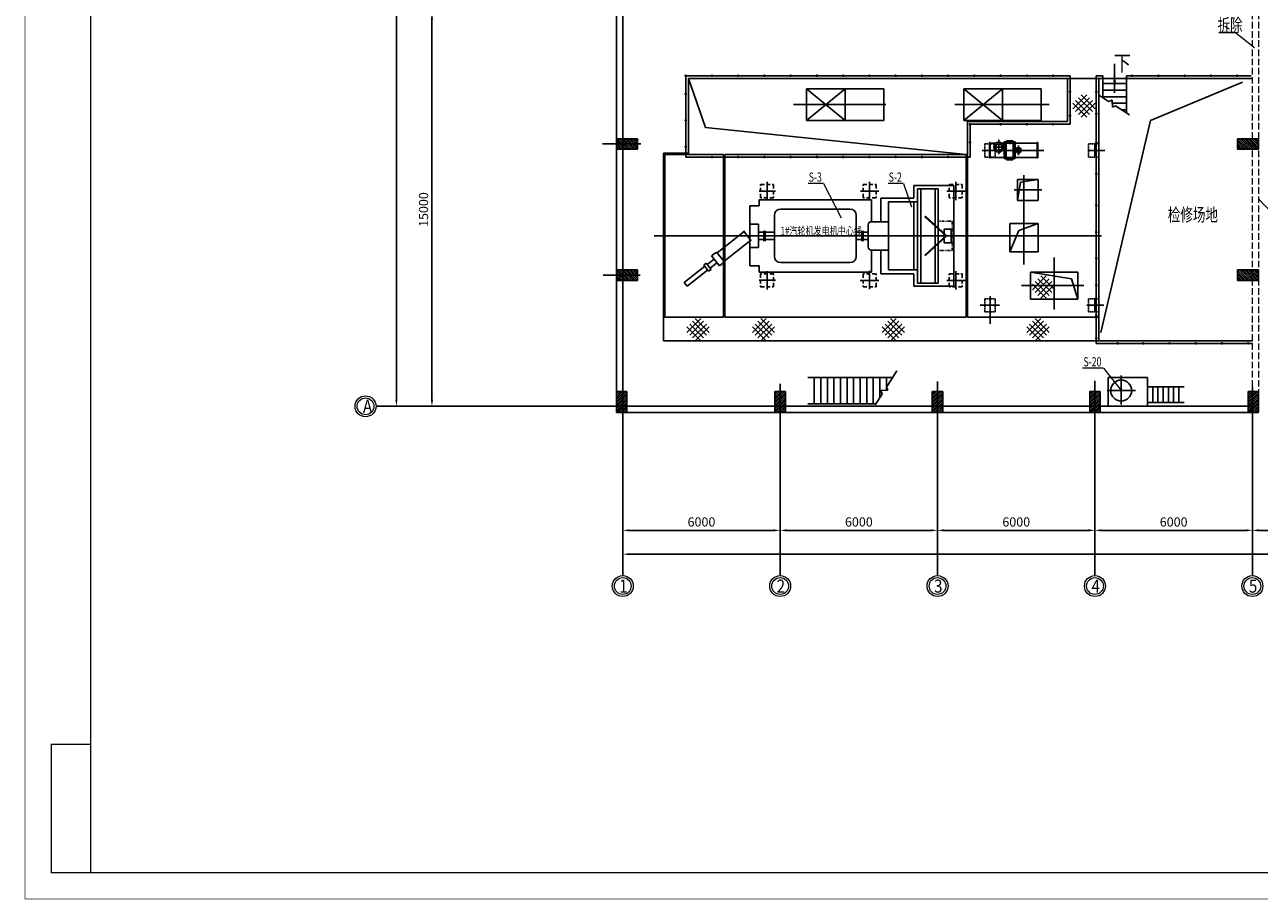
# Model space of a CAD drawing. Units: millimetres. Extents: x -221269 to 869006, y -383241 to 199394.
# Drawn here: x 483390 to 530454, y 66629 to 99966 of the extents above; entities that cross this region are included whole.
import ezdxf

# ---------------------------------------------------------------- set-up
doc = ezdxf.new("R2010")
doc.units = ezdxf.units.MM
for name, pattern in [('CENTER', [2, 1.25, -0.25, 0.25, -0.25]), ('DASH', [0.35, 0.25, -0.1]), ('DIVIDE', [1.25, 0.5, -0.25, 0, -0.25, 0, -0.25]), ('HIDDEN', [0.75, 0.5, -0.25]), ('PHANTOM', [63.5, 31.75, -6.35, 6.35, -6.35, 6.35, -6.35])]:
    doc.linetypes.add(name, pattern=pattern)
doc.layers.get('DEFPOINTS').update_dxf_attribs({"color": 1, "linetype": 'CENTER'})
doc.layers.add('CINF_图签', color=7, linetype='Continuous', lineweight=25)
doc.layers.add('电气条件层', color=253, linetype='Continuous')
doc.styles.add('2', font='romanc.shx', dxfattribs={"width": 0.75, "bigfont": 'hzfs2.shx'})
doc.styles.add('HZ', font='romanc', dxfattribs={"width": 0.75, "height": 4, "bigfont": 'hzfs'})
doc.styles.add('HZFS', font='tssdeng.shx', dxfattribs={"width": 0.7, "bigfont": 'hzfs2.shx'})
doc.styles.add('YY', font='romans.shx', dxfattribs={"width": 0.7, "bigfont": 'hzfs2.shx'})
doc.dimstyles.new('hsl100', dxfattribs={"dimscale": 100, "dimtxt": 3.5, "dimasz": 2.5, "dimexe": 2, "dimexo": 1, "dimgap": 1, "dimtad": 1, "dimdec": 0, "dimdsep": 46, "dimtxsty": 'YY', "dimcen": 2.5, "dimclrd": 7, "dimclre": 7, "dimclrt": 7, "dimadec": 0, "dimazin": 0, "dimtfac": 1, "dimtdec": 0, "dimtmove": 0, "dimatfit": 3, "dimfxl": 1, "dimarcsym": 0})

# ---------------------------------------------------------------- blocks, each defined once
blk = doc.blocks.new('*D90')
at = {"layer": 'DEFPOINTS', "color": 0, "linetype": 'Continuous', "ltscale": 0.01, "transparency": 16777216}
for p in [(506189, 80692), (512189, 80692), (512189, 80692)]:
    blk.add_point(p, dxfattribs=at)
at = {"layer": '电气条件层', "color": 7, "linetype": 'Continuous', "lineweight": -2, "ltscale": 0.01, "transparency": 16777216}
for p, q in [((506189, 80792), (506189, 80892)), ((506439, 80692), (511939, 80692)), ((512189, 80792), (512189, 80892))]:
    blk.add_line(p, q, dxfattribs=at)
at = {"layer": '电气条件层', "color": 7, "linetype": 'Continuous', "ltscale": 0.01, "transparency": 16777216}
for points in [[(506439, 80734), (506439, 80650), (506189, 80692)], [(511939, 80734), (511939, 80650), (512189, 80692)]]:
    blk.add_solid(points, dxfattribs=at)
at = {"layer": '电气条件层', "color": 7, "linetype": 'Continuous', "lineweight": 15, "ltscale": 0.01, "transparency": 16777216, "insert": (509189, 80967), "char_height": 350, "attachment_point": 5, "style": 'YY'}
blk.add_mtext('6000', dxfattribs=at)
blk = doc.blocks.new('*D91')
at = {"layer": 'DEFPOINTS', "color": 0, "linetype": 'Continuous', "ltscale": 0.01, "transparency": 16777216}
for p in [(512189, 80792), (518189, 80792), (518189, 80692)]:
    blk.add_point(p, dxfattribs=at)
at = {"layer": '电气条件层', "color": 7, "linetype": 'Continuous', "lineweight": -2, "ltscale": 0.01, "transparency": 16777216}
for p, q in [((512189, 80692), (512189, 80492)), ((512439, 80692), (517939, 80692)), ((518189, 80692), (518189, 80492))]:
    blk.add_line(p, q, dxfattribs=at)
at = {"layer": '电气条件层', "color": 7, "linetype": 'Continuous', "ltscale": 0.01, "transparency": 16777216}
for points in [[(512439, 80734), (512439, 80650), (512189, 80692)], [(517939, 80734), (517939, 80650), (518189, 80692)]]:
    blk.add_solid(points, dxfattribs=at)
at = {"layer": '电气条件层', "color": 7, "linetype": 'Continuous', "lineweight": 15, "ltscale": 0.01, "transparency": 16777216, "insert": (515189, 80967), "char_height": 350, "attachment_point": 5, "style": 'YY'}
blk.add_mtext('6000', dxfattribs=at)
blk = doc.blocks.new('*D92')
at = {"layer": 'DEFPOINTS', "color": 0, "linetype": 'Continuous', "ltscale": 0.01, "transparency": 16777216}
for p in [(518189, 80934), (524189, 80934), (524189, 80692)]:
    blk.add_point(p, dxfattribs=at)
at = {"layer": '电气条件层', "color": 7, "linetype": 'Continuous', "lineweight": -2, "ltscale": 0.01, "transparency": 16777216}
for p, q in [((518189, 80834), (518189, 80492)), ((518439, 80692), (523939, 80692)), ((524189, 80834), (524189, 80492))]:
    blk.add_line(p, q, dxfattribs=at)
at = {"layer": '电气条件层', "color": 7, "linetype": 'Continuous', "ltscale": 0.01, "transparency": 16777216}
for points in [[(518439, 80734), (518439, 80650), (518189, 80692)], [(523939, 80734), (523939, 80650), (524189, 80692)]]:
    blk.add_solid(points, dxfattribs=at)
at = {"layer": '电气条件层', "color": 7, "linetype": 'Continuous', "lineweight": 15, "ltscale": 0.01, "transparency": 16777216, "insert": (521189, 80967), "char_height": 350, "attachment_point": 5, "style": 'YY'}
blk.add_mtext('6000', dxfattribs=at)
blk = doc.blocks.new('*D93')
at = {"layer": 'DEFPOINTS', "color": 0, "linetype": 'Continuous', "ltscale": 0.01, "transparency": 16777216}
for p in [(524189, 80934), (530189, 80692), (530189, 80692)]:
    blk.add_point(p, dxfattribs=at)
at = {"layer": '电气条件层', "color": 7, "linetype": 'Continuous', "lineweight": -2, "ltscale": 0.01, "transparency": 16777216}
for p, q in [((524189, 80834), (524189, 80492)), ((524439, 80692), (529939, 80692)), ((530189, 80792), (530189, 80892))]:
    blk.add_line(p, q, dxfattribs=at)
at = {"layer": '电气条件层', "color": 7, "linetype": 'Continuous', "ltscale": 0.01, "transparency": 16777216}
for points in [[(524439, 80734), (524439, 80650), (524189, 80692)], [(529939, 80734), (529939, 80650), (530189, 80692)]]:
    blk.add_solid(points, dxfattribs=at)
at = {"layer": '电气条件层', "color": 7, "linetype": 'Continuous', "lineweight": 15, "ltscale": 0.01, "transparency": 16777216, "insert": (527189, 80967), "char_height": 350, "attachment_point": 5, "style": 'YY'}
blk.add_mtext('6000', dxfattribs=at)
blk = doc.blocks.new('*D94')
at = {"layer": 'DEFPOINTS', "color": 0, "linetype": 'Continuous', "ltscale": 0.01, "transparency": 16777216}
for p in [(530189, 80692), (532689, 80692), (532689, 80692)]:
    blk.add_point(p, dxfattribs=at)
at = {"layer": '电气条件层', "color": 7, "linetype": 'Continuous', "lineweight": -2, "ltscale": 0.01, "transparency": 16777216}
for p, q in [((530189, 80792), (530189, 80892)), ((530439, 80692), (532439, 80692)), ((532689, 80792), (532689, 80892))]:
    blk.add_line(p, q, dxfattribs=at)
at = {"layer": '电气条件层', "color": 7, "linetype": 'Continuous', "ltscale": 0.01, "transparency": 16777216}
for points in [[(530439, 80734), (530439, 80650), (530189, 80692)], [(532439, 80734), (532439, 80650), (532689, 80692)]]:
    blk.add_solid(points, dxfattribs=at)
at = {"layer": '电气条件层', "color": 7, "linetype": 'Continuous', "lineweight": 15, "ltscale": 0.01, "transparency": 16777216, "insert": (531439, 80967), "char_height": 350, "attachment_point": 5, "style": 'YY'}
blk.add_mtext('2500', dxfattribs=at)
blk = doc.blocks.new('*D102')
at = {"layer": 'DEFPOINTS', "color": 0, "linetype": 'Continuous', "ltscale": 0.01, "transparency": 16777216}
for p in [(498915, 100420), (499225, 100420), (499225, 85420)]:
    blk.add_point(p, dxfattribs=at)
at = {"layer": '电气条件层', "color": 7, "linetype": 'Continuous', "lineweight": -2, "ltscale": 0.01, "transparency": 16777216}
for p, q in [((499125, 100420), (498715, 100420)), ((498915, 85670), (498915, 100170)), ((499125, 85420), (498715, 85420))]:
    blk.add_line(p, q, dxfattribs=at)
at = {"layer": '电气条件层', "color": 7, "linetype": 'Continuous', "ltscale": 0.01, "transparency": 16777216}
for points in [[(498873, 100170), (498957, 100170), (498915, 100420)], [(498873, 85670), (498957, 85670), (498915, 85420)]]:
    blk.add_solid(points, dxfattribs=at)
at = {"layer": '电气条件层', "color": 7, "linetype": 'Continuous', "lineweight": 15, "ltscale": 0.01, "transparency": 16777216, "insert": (498640, 92920), "char_height": 350, "attachment_point": 5, "rotation": 90, "style": 'YY'}
blk.add_mtext('15000', dxfattribs=at)
blk = doc.blocks.new('*D108')
at = {"layer": 'DEFPOINTS', "color": 0, "linetype": 'Continuous', "ltscale": 0.01, "transparency": 16777216}
for p in [(506189, 79697), (580189, 79783), (580189, 79697)]:
    blk.add_point(p, dxfattribs=at)
at = {"layer": '电气条件层', "color": 7, "linetype": 'Continuous', "lineweight": -2, "ltscale": 0.01, "transparency": 16777216}
for p, q in [((506189, 79797), (506189, 79983)), ((506439, 79783), (579939, 79783)), ((580189, 79797), (580189, 79983))]:
    blk.add_line(p, q, dxfattribs=at)
at = {"layer": '电气条件层', "color": 7, "linetype": 'Continuous', "ltscale": 0.01, "transparency": 16777216}
for points in [[(506439, 79824), (506439, 79741), (506189, 79783)], [(579939, 79824), (579939, 79741), (580189, 79783)]]:
    blk.add_solid(points, dxfattribs=at)
at = {"layer": '电气条件层', "color": 7, "linetype": 'Continuous', "lineweight": 15, "ltscale": 0.01, "transparency": 16777216, "insert": (543189, 80058), "char_height": 350, "attachment_point": 5, "style": 'YY'}
blk.add_mtext('74000', dxfattribs=at)
blk = doc.blocks.new('*D109')
at = {"layer": 'DEFPOINTS', "color": 0, "linetype": 'Continuous', "ltscale": 0.01, "transparency": 16777216}
for p in [(497561, 130920), (497787, 130920), (497787, 85420)]:
    blk.add_point(p, dxfattribs=at)
at = {"layer": '电气条件层', "color": 7, "linetype": 'Continuous', "lineweight": -2, "ltscale": 0.01, "transparency": 16777216}
for p, q in [((497687, 130920), (497361, 130920)), ((497561, 85670), (497561, 130670)), ((497687, 85420), (497361, 85420))]:
    blk.add_line(p, q, dxfattribs=at)
at = {"layer": '电气条件层', "color": 7, "linetype": 'Continuous', "ltscale": 0.01, "transparency": 16777216}
for points in [[(497519, 130670), (497602, 130670), (497561, 130920)], [(497519, 85670), (497602, 85670), (497561, 85420)]]:
    blk.add_solid(points, dxfattribs=at)
at = {"layer": '电气条件层', "color": 7, "linetype": 'Continuous', "lineweight": 15, "ltscale": 0.01, "transparency": 16777216, "insert": (497286, 104310), "char_height": 350, "attachment_point": 5, "rotation": 90, "style": 'YY'}
blk.add_mtext('45500', dxfattribs=at)

msp = doc.modelspace()

# ---------------------------------------------------------------- hatches: boundary and pattern name
at = {"layer": '电气条件层'}
h = msp.add_hatch(dxfattribs=at)
h.set_pattern_fill('_USER', color=256, scale=50, angle=135, style=0, pattern_type=0)
h.set_pattern_definition([(135, (606772.647, -232423.21), (-35.355339, -35.355339), [])])
h.paths.add_polyline_path([(505948.98, 95620.273), (505948.98, 95220.273), (506348.98, 95220.273), (506748.98, 95220.273), (506748.98, 95620.273)])
h = msp.add_hatch(dxfattribs=at)
h.set_pattern_fill('_USER', color=256, scale=50, angle=135, style=0, pattern_type=0)
h.set_pattern_definition([(135, (630452.647, -232423.21), (-35.355339, -35.355339), [])])
h.paths.add_polyline_path([(529628.98, 95620.273), (529628.98, 95220.273), (530028.98, 95220.273), (530428.98, 95220.273), (530428.98, 95620.273)])
h = msp.add_hatch(dxfattribs=at)
h.set_pattern_fill('_USER', color=256, scale=50, angle=135, style=0, pattern_type=0)
h.set_pattern_definition([(135, (606772.647, -237423.21), (-35.355339, -35.355339), [])])
h.paths.add_polyline_path([(505948.98, 90620.273), (505948.98, 90220.273), (506348.98, 90220.273), (506748.98, 90220.273), (506748.98, 90620.273)])
h = msp.add_hatch(dxfattribs=at)
h.set_pattern_fill('_USER', color=256, scale=50, angle=135, style=0, pattern_type=0)
h.set_pattern_definition([(135, (630452.647, -237423.21), (-35.355339, -35.355339), [])])
h.paths.add_polyline_path([(529628.98, 90620.273), (529628.98, 90220.273), (530028.98, 90220.273), (530428.98, 90220.273), (530428.98, 90620.273)])
h = msp.add_hatch(dxfattribs=at)
h.set_pattern_fill('_USER', color=256, scale=50, angle=45, style=0, pattern_type=0)
h.set_pattern_definition([(45, (178305.5, -14843.394), (-35.355339, 35.355339), [])])
h.paths.add_polyline_path([(506348.98, 85980.273), (505948.98, 85980.273), (505948.98, 85580.273), (505948.98, 85180.273), (506348.98, 85180.273)])
h = msp.add_hatch(dxfattribs=at)
h.set_pattern_fill('_USER', color=256, scale=50, angle=45, style=0, pattern_type=0)
h.set_pattern_definition([(45, (184345.5, -14843.394), (-35.355339, 35.355339), [])])
h.paths.add_polyline_path([(512388.98, 85980.273), (511988.98, 85980.273), (511988.98, 85580.273), (511988.98, 85180.273), (512388.98, 85180.273)])
h = msp.add_hatch(dxfattribs=at)
h.set_pattern_fill('_USER', color=256, scale=50, angle=45, style=0, pattern_type=0)
h.set_pattern_definition([(45, (190345.5, -14843.394), (-35.355339, 35.355339), [])])
h.paths.add_polyline_path([(518388.98, 85980.273), (517988.98, 85980.273), (517988.98, 85580.273), (517988.98, 85180.273), (518388.98, 85180.273)])
h = msp.add_hatch(dxfattribs=at)
h.set_pattern_fill('_USER', color=256, scale=50, angle=45, style=0, pattern_type=0)
h.set_pattern_definition([(45, (196345.5, -14843.394), (-35.355339, 35.355339), [])])
h.paths.add_polyline_path([(524388.98, 85980.273), (523988.98, 85980.273), (523988.98, 85580.273), (523988.98, 85180.273), (524388.98, 85180.273)])
h = msp.add_hatch(dxfattribs=at)
h.set_pattern_fill('_USER', color=256, scale=50, angle=45, style=0, pattern_type=0)
h.set_pattern_definition([(45, (202385.5, -14843.394), (-35.355339, 35.355339), [])])
h.paths.add_polyline_path([(530428.98, 85980.273), (530028.98, 85980.273), (530028.98, 85580.273), (530028.98, 85180.273), (530428.98, 85180.273)])

# ---------------------------------------------------------------- linework, layer by layer
at = {"layer": 'CINF_图签', "color": 7, "linetype": 'Continuous', "lineweight": 15}
for points, const_width in [([(483402.879, 66641.462), (602302.879, 66641.462), (602302.879, 150741.462), (483402.879, 150741.462), (483402.879, 66641.462)], 25), ([(485902.879, 67641.462), (484402.879, 67641.462), (484402.879, 72541.462), (485902.879, 72541.462)], 50)]:
    msp.add_lwpolyline(points, dxfattribs=dict(at, const_width=const_width))
at = {"layer": 'CINF_图签', "color": 1, "linetype": 'Continuous', "const_width": 50}
msp.add_lwpolyline([(485902.879, 67641.462), (601302.879, 67641.462), (601302.879, 149741.462), (485902.879, 149741.462), (485902.879, 67641.462)], dxfattribs=at)
at = {"layer": '电气条件层'}
for p, q in [((505948.98, 109723.568), (505948.98, 98910.692)), ((506188.98, 98910.692), (506188.98, 109723.568)), ((505948.98, 99911.545), (505948.98, 89153.326)), ((506188.98, 89699.747), (506188.98, 99911.545)), ((524938.742, 98472.399), (524938.742, 97363.606)), ((508588.98, 94920.273), (508588.98, 98020.273)), ((508588.98, 98020.273), (523238.98, 98020.273)), ((530162.383, 97920.273), (508688.98, 97920.273)), ((508688.98, 97920.273), (509345.888, 96041.587)), ((523138.98, 96270.273), (523138.98, 97920.273)), ((523238.98, 96170.273), (523238.98, 98020.273)), ((524238.98, 94470.273), (524238.98, 98020.273)), ((524488.98, 97179.223), (524488.98, 97920.273)), ((525388.98, 98020.273), (530148.98, 98020.273)), ((516134.98, 97520.273), (513188.98, 97520.273)), ((513188.98, 97520.273), (513188.98, 96320.273)), ((513188.98, 96320.273), (514661.98, 97520.273)), ((514661.98, 96320.273), (513188.98, 97520.273)), ((514661.98, 97520.273), (514661.98, 96320.273)), ((516134.98, 97520.273), (516134.98, 96320.273)), ((520661.98, 96320.273), (519188.98, 97520.273)), ((519188.98, 96320.273), (520661.98, 97520.273)), ((519188.98, 97520.273), (519188.98, 96320.273)), ((522134.98, 97520.273), (519188.98, 97520.273)), ((520661.98, 97520.273), (520661.98, 96320.273)), ((522134.98, 97520.273), (522134.98, 96320.273)), ((524488.98, 97720.273), (525388.98, 97720.273)), ((524488.98, 97470.273), (525388.98, 97470.273)), ((526302.044, 96314.451), (529813.049, 97774.957)), ((523876.907, 97287.894), (523346.577, 96757.564)), ((523346.577, 96969.696), (523876.907, 96439.366)), ((523982.974, 97181.828), (523452.643, 96651.498)), ((523452.643, 97075.762), (523982.974, 96545.432)), ((523558.709, 97181.828), (524089.04, 96651.498)), ((524089.04, 97075.762), (523558.709, 96545.432)), ((523664.775, 97287.894), (524195.106, 96757.564)), ((524195.106, 96969.696), (523664.775, 96439.366)), ((524359.169, 97262.435), (524707.52, 97039.133)), ((524488.98, 97220.273), (525388.98, 97220.273)), ((524707.52, 97039.133), (524840.048, 97090.033)), ((524840.048, 97090.033), (524854.349, 96823.406)), ((524846.471, 96970.273), (525388.98, 96970.273)), ((524854.349, 96823.406), (524972.431, 96869.318)), ((524972.431, 96869.318), (525509.545, 96525.015)), ((525204.942, 96720.273), (525388.98, 96720.273)), ((509345.888, 96041.587), (519278.98, 95020.273)), ((516134.98, 96320.273), (513188.98, 96320.273)), ((522134.98, 96320.273), (519188.98, 96320.273)), ((523138.98, 96270.273), (519328.98, 96270.273)), ((519328.98, 96270.273), (519328.98, 88820.273)), ((523238.98, 96170.273), (519428.98, 96170.273)), ((519428.98, 96170.273), (519428.98, 94920.273)), ((524238.98, 96332.849), (524238.98, 87820.273)), ((524412.25, 88233.582), (526302.044, 96314.451)), ((505948.98, 95620.273), (505948.98, 95220.273)), ((506748.98, 95620.273), (505948.98, 95620.273)), ((506748.98, 95220.273), (506748.98, 95620.273)), ((521061.48, 95544.617), (520816.48, 95544.617)), ((520816.48, 95520.617), (520816.48, 95544.617)), ((521061.48, 95520.617), (521061.48, 95544.617)), ((530428.98, 95620.273), (529628.98, 95620.273)), ((529628.98, 95620.273), (529628.98, 95220.273)), ((530428.98, 95220.273), (530428.98, 95620.273)), ((505948.98, 95220.273), (506748.98, 95220.273)), ((507738.98, 87920.273), (507738.98, 95070.273)), ((520169.98, 95469.617), (520199.98, 95469.617)), ((520169.98, 95469.617), (520169.98, 94889.617)), ((520199.98, 95469.617), (520199.98, 94889.617)), ((520402.522, 95449.617), (520199.98, 95449.617)), ((520728.98, 95449.617), (520637.437, 95449.617)), ((520728.98, 95499.617), (520803.98, 95499.617)), ((520728.98, 94859.617), (520728.98, 95499.617)), ((520766.48, 95499.617), (520766.48, 94859.617)), ((520803.98, 94859.617), (520803.98, 95499.617)), ((520803.98, 95449.617), (521073.98, 95449.617)), ((521061.48, 95520.617), (520816.48, 95520.617)), ((520872.48, 95449.617), (520872.48, 95520.617)), ((521005.48, 95449.617), (521005.48, 95520.617)), ((521073.98, 95499.617), (521148.98, 95499.617)), ((521073.98, 94859.617), (521073.98, 95499.617)), ((521111.48, 95499.617), (521111.48, 94859.617)), ((521148.98, 94859.617), (521148.98, 95499.617)), ((521148.98, 95449.617), (521979.98, 95449.617)), ((521979.98, 95469.617), (522009.98, 95469.617)), ((521979.98, 95469.617), (521979.98, 94889.617)), ((522009.98, 95469.617), (522009.98, 94889.617)), ((529628.98, 95220.273), (530428.98, 95220.273)), ((507788.98, 91920.273), (507788.98, 95020.273)), ((508588.98, 94920.273), (519428.98, 94920.273)), ((510028.98, 88820.273), (510028.98, 95020.273)), ((519278.98, 95020.273), (510078.98, 95020.273)), ((510078.98, 88820.273), (510078.98, 95020.273)), ((519278.98, 95020.273), (519278.98, 88820.273)), ((520169.98, 94889.617), (520199.98, 94889.617)), ((520199.98, 94909.617), (520728.98, 94909.617)), ((520803.98, 94859.617), (520728.98, 94859.617)), ((521073.98, 94909.617), (520803.98, 94909.617)), ((520803.98, 94909.617), (521073.98, 94909.617)), ((521061.48, 94838.617), (520816.48, 94838.617)), ((520816.48, 94838.617), (520816.48, 94814.617)), ((521061.48, 94814.617), (520816.48, 94814.617)), ((520872.48, 94909.617), (520872.48, 94838.617)), ((521005.48, 94909.617), (521005.48, 94838.617)), ((521061.48, 94838.617), (521061.48, 94814.617)), ((521148.98, 94859.617), (521073.98, 94859.617)), ((521979.98, 94909.617), (521148.98, 94909.617)), ((522009.98, 94889.617), (521979.98, 94889.617)), ((524338.98, 88820.273), (524338.98, 95020.273)), ((517284.98, 93835.655), (517284.98, 93355.655)), ((518804.18, 93835.655), (517284.98, 93835.655)), ((517428.98, 90115.655), (517428.98, 93715.655)), ((518217.775, 93715.655), (517428.98, 93715.655)), ((517548.98, 90115.655), (517548.98, 93715.655)), ((518097.775, 90115.655), (518097.775, 93715.655)), ((518217.775, 90115.655), (518217.775, 93715.655)), ((518804.18, 89995.655), (518804.18, 93835.655)), ((521229.98, 94070.332), (521229.98, 93270.332)), ((522029.98, 94070.332), (521229.98, 94070.332)), ((521229.98, 93270.332), (521351.399, 93965.029)), ((521351.399, 93965.029), (522029.98, 94070.332)), ((522029.98, 94070.332), (522029.98, 93270.332)), ((515664.98, 93295.655), (511392.98, 93295.655)), ((511392.98, 93055.655), (511392.98, 93295.655)), ((515664.98, 92455.655), (515664.98, 93295.655)), ((516024.98, 92455.655), (516024.98, 93355.655)), ((517284.98, 93355.655), (516024.98, 93355.655)), ((516324.98, 90619.655), (516324.98, 93211.655)), ((517428.98, 93211.655), (516324.98, 93211.655)), ((517284.98, 90619.655), (517284.98, 93211.655)), ((522029.98, 93270.332), (521229.98, 93270.332)), ((511032.98, 90775.655), (511032.98, 93055.655)), ((511392.98, 93055.655), (511032.98, 93055.655)), ((514848.98, 92935.655), (512208.98, 92935.655)), ((511359.027, 92365.716), (511032.98, 92365.716)), ((511032.98, 91474.83), (511032.98, 92365.716)), ((511359.027, 92365.716), (511359.027, 91474.83)), ((511968.98, 91135.655), (511968.98, 92695.655)), ((515088.98, 91135.655), (515088.98, 92695.655)), ((515544.98, 91495.655), (515544.98, 92335.655)), ((516324.98, 92455.655), (515664.98, 92455.655)), ((518503.301, 91913.204), (517719.974, 92632.539)), ((518539.862, 91913.204), (517736.7, 92650.753)), ((522019.98, 92387.873), (520939.98, 92387.873)), ((520939.98, 91303.273), (520939.98, 92387.873)), ((521281.937, 92123.418), (522019.98, 92387.873)), ((522019.98, 91303.273), (522019.98, 92387.873)), ((507788.98, 88820.273), (507788.98, 91920.273)), ((510810.524, 92077.628), (509784.174, 91275.755)), ((510785.704, 92109.396), (511081.222, 91731.15)), ((511570.755, 92051.835), (511359.027, 92051.835)), ((511570.755, 91779.475), (511359.027, 91779.475)), ((511570.755, 92113.143), (511570.755, 91713.683)), ((511618.451, 92113.143), (511618.451, 91713.683)), ((511968.98, 92051.835), (511618.451, 92051.835)), ((511968.98, 91779.475), (511618.451, 91779.475)), ((515300.707, 92051.835), (515088.98, 92051.835)), ((515300.707, 91779.475), (515088.98, 91779.475)), ((515300.707, 92113.143), (515300.707, 91713.683)), ((515348.403, 92113.143), (515348.403, 91713.683)), ((515544.98, 92051.835), (515348.403, 92051.835)), ((515544.98, 91779.475), (515348.403, 91779.475)), ((518503.301, 91912.809), (517719.974, 91193.474)), ((518539.862, 91912.809), (517736.7, 91175.26)), ((518435.898, 92169.762), (518435.898, 91656.251)), ((518709.596, 92169.762), (518435.898, 92169.762)), ((518709.596, 92169.762), (518709.596, 91656.251)), ((520939.98, 91303.273), (521281.937, 92123.418)), ((511069.102, 91746.663), (510042.752, 90944.791)), ((511359.027, 91474.83), (511032.98, 91474.83)), ((515664.98, 90535.655), (515664.98, 91375.655)), ((516324.98, 91375.655), (515664.98, 91375.655)), ((516024.98, 90475.655), (516024.98, 91375.655)), ((518709.596, 91656.251), (518435.898, 91656.251)), ((505948.98, 90920.273), (505948.98, 85180.273)), ((506188.98, 85820.273), (506188.98, 90920.273)), ((509277.386, 90803.668), (509371.948, 90877.548)), ((509371.948, 90877.548), (509556.646, 90641.144)), ((509408.887, 90830.267), (509668.931, 91033.435)), ((509519.706, 90688.425), (509779.75, 90891.593)), ((509576.582, 91151.637), (509765.704, 91299.396)), ((509872.099, 90773.392), (509576.582, 91151.637)), ((509765.704, 91299.396), (510061.222, 90921.15)), ((510061.222, 90921.15), (509872.099, 90773.392)), ((514848.98, 90895.655), (512208.98, 90895.655)), ((520939.98, 91303.273), (522019.98, 91303.273)), ((506748.98, 90620.273), (505948.98, 90620.273)), ((505948.98, 90620.273), (505948.98, 90220.273)), ((506748.98, 90220.273), (506748.98, 90620.273)), ((508528.98, 90142.808), (509314.326, 90756.388)), ((508639.799, 90000.966), (509425.145, 90614.546)), ((509462.085, 90567.265), (509277.386, 90803.668)), ((509556.646, 90641.144), (509462.085, 90567.265)), ((511392.98, 90775.655), (511032.98, 90775.655)), ((511392.98, 90535.655), (511392.98, 90775.655)), ((515664.98, 90535.655), (511392.98, 90535.655)), ((517284.98, 90475.655), (516024.98, 90475.655)), ((517428.98, 90619.655), (516324.98, 90619.655)), ((517284.98, 89995.655), (517284.98, 90475.655)), ((521729.98, 89507.773), (521729.98, 90532.773)), ((521729.98, 90532.773), (523529.98, 90532.773)), ((521729.98, 90532.773), (523292.56, 90281.904)), ((522335.117, 90391.061), (521804.787, 89860.731)), ((522122.985, 90391.061), (522653.315, 89860.731)), ((523529.98, 89507.773), (523529.98, 90532.773)), ((529628.98, 90620.273), (529628.98, 90220.273)), ((530428.98, 90620.273), (529628.98, 90620.273)), ((530428.98, 90220.273), (530428.98, 90620.273)), ((505948.98, 90220.273), (506748.98, 90220.273)), ((508639.799, 90000.966), (508528.98, 90142.808)), ((518804.18, 89995.655), (517284.98, 89995.655)), ((518217.775, 90115.655), (517428.98, 90115.655)), ((521804.787, 90072.863), (522335.117, 89542.533)), ((522441.183, 90284.995), (521910.853, 89754.665)), ((521910.853, 90178.929), (522441.183, 89648.599)), ((522016.919, 90284.995), (522547.249, 89754.665)), ((522547.249, 90178.929), (522016.919, 89648.599)), ((522653.315, 90072.863), (522122.985, 89542.533)), ((523292.56, 90281.904), (523529.98, 89507.773)), ((529628.98, 90220.273), (530428.98, 90220.273)), ((521729.98, 89507.773), (523529.98, 89507.773)), ((510028.98, 88820.273), (507738.98, 88820.273)), ((509164.324, 88769.588), (508633.994, 88239.258)), ((509270.39, 88663.522), (508740.06, 88133.192)), ((508740.06, 88557.456), (509270.39, 88027.126)), ((508846.126, 88663.522), (509376.456, 88133.192)), ((509376.456, 88557.456), (508846.126, 88027.126)), ((508952.192, 88769.588), (509482.522, 88239.258)), ((519278.98, 88820.273), (510078.98, 88820.273)), ((511660.421, 88769.588), (511130.091, 88239.258)), ((511766.487, 88663.522), (511236.157, 88133.192)), ((511236.157, 88557.456), (511766.487, 88027.126)), ((511342.223, 88663.522), (511872.553, 88133.192)), ((511872.553, 88557.456), (511342.223, 88027.126)), ((511448.289, 88769.588), (511978.619, 88239.258)), ((516609.879, 88769.588), (516079.548, 88239.258)), ((516715.945, 88663.522), (516185.614, 88133.192)), ((516185.614, 88557.456), (516715.945, 88027.126)), ((516291.68, 88663.522), (516822.011, 88133.192)), ((516822.011, 88557.456), (516291.68, 88027.126)), ((516397.746, 88769.588), (516928.077, 88239.258)), ((519328.98, 88820.273), (524338.98, 88820.273)), ((522123.739, 88769.588), (521593.409, 88239.258)), ((522229.805, 88663.522), (521699.475, 88133.192)), ((521699.475, 88557.456), (522229.805, 88027.126)), ((521805.541, 88663.522), (522335.871, 88133.192)), ((522335.871, 88557.456), (521805.541, 88027.126)), ((521911.607, 88769.588), (522441.937, 88239.258)), ((508633.994, 88451.39), (509164.324, 87921.06)), ((509482.522, 88451.39), (508952.192, 87921.06)), ((511130.091, 88451.39), (511660.421, 87921.06)), ((511978.619, 88451.39), (511448.289, 87921.06)), ((516079.548, 88451.39), (516609.879, 87921.06)), ((516928.077, 88451.39), (516397.746, 87921.06)), ((521593.409, 88451.39), (522123.739, 87921.06)), ((522441.937, 88451.39), (521911.607, 87921.06)), ((530188.98, 87920.273), (507738.98, 87920.273)), ((524238.98, 87820.273), (530188.98, 87820.273)), ((516243.985, 86153.58), (516637.577, 86767.583)), ((516479.044, 86520.273), (513238.98, 86520.273)), ((513488.98, 85520.273), (513488.98, 86520.273)), ((513738.98, 85520.273), (513738.98, 86520.273)), ((513988.98, 85520.273), (513988.98, 86520.273)), ((514238.98, 85520.273), (514238.98, 86520.273)), ((514488.98, 85520.273), (514488.98, 86520.273)), ((514738.98, 85520.273), (514738.98, 86520.273)), ((514988.98, 85520.273), (514988.98, 86520.273)), ((515238.98, 85520.273), (515238.98, 86520.273)), ((515488.98, 85520.273), (515488.98, 86520.273)), ((515738.98, 85520.273), (515738.98, 86520.273)), ((515988.98, 85755.772), (515988.98, 86520.273)), ((516238.98, 86032.767), (516238.98, 86520.273)), ((516289.898, 86035.498), (516243.985, 86153.58)), ((524688.98, 86520.273), (526188.98, 86520.273)), ((524688.98, 86520.273), (524688.98, 85460.273)), ((526188.98, 86520.273), (526188.98, 85460.273)), ((526188.98, 86160.273), (527588.98, 86160.273)), ((526388.98, 86160.273), (526388.98, 85560.273)), ((526588.98, 86160.273), (526588.98, 85560.273)), ((526788.98, 86160.273), (526788.98, 85560.273)), ((526988.98, 86160.273), (526988.98, 85560.273)), ((527188.98, 86160.273), (527188.98, 85560.273)), ((527388.98, 86160.273), (527388.98, 85560.273)), ((505948.98, 85980.273), (505948.98, 85180.273)), ((506348.98, 85980.273), (505948.98, 85980.273)), ((506348.98, 85180.273), (506348.98, 85980.273)), ((511988.98, 85980.273), (511988.98, 85180.273)), ((512388.98, 85980.273), (511988.98, 85980.273)), ((512388.98, 85180.273), (512388.98, 85980.273)), ((515806.887, 85471.707), (516074.17, 85888.669)), ((516023.271, 86021.197), (516289.898, 86035.498)), ((516074.17, 85888.669), (516023.271, 86021.197)), ((517988.98, 85980.273), (517988.98, 85180.273)), ((518388.98, 85980.273), (517988.98, 85980.273)), ((518388.98, 85180.273), (518388.98, 85980.273)), ((524388.98, 85980.273), (523988.98, 85980.273)), ((523988.98, 85980.273), (523988.98, 85180.273)), ((524388.98, 85180.273), (524388.98, 85980.273)), ((530028.98, 85980.273), (530028.98, 85180.273)), ((530428.98, 85980.273), (530028.98, 85980.273)), ((530428.98, 85180.273), (530428.98, 85980.273)), ((506348.98, 85420.273), (530188.98, 85420.273)), ((513238.98, 85520.273), (515838.019, 85520.273)), ((525949.683, 85420.273), (526149.567, 85420.273)), ((526188.98, 85560.273), (527588.98, 85560.273)), ((529374.539, 85420.273), (530210.94, 85420.273)), ((505948.98, 85180.273), (506348.98, 85180.273)), ((506348.98, 85180.273), (530188.98, 85180.273)), ((511988.98, 85180.273), (512388.98, 85180.273)), ((517988.98, 85180.273), (518388.98, 85180.273)), ((523988.98, 85180.273), (524388.98, 85180.273)), ((529374.539, 85180.273), (530210.94, 85180.273)), ((530028.98, 85180.273), (530428.98, 85180.273))]:
    msp.add_line(p, q, dxfattribs=at)
at = {"layer": '电气条件层', "linetype": 'DASH', "lineweight": 15, "ltscale": 1000}
for p, q in [((530188.98, 85820.273), (530188.98, 102660.273)), ((530428.98, 100420.273), (530428.98, 85180.273))]:
    msp.add_line(p, q, dxfattribs=at)
at = {"layer": '电气条件层', "linetype": 'Continuous', "lineweight": 15, "ltscale": 0.01}
for p, q in [((528915.367, 99664.524), (529541.769, 99664.524)), ((529541.769, 99664.524), (530275.066, 99090.387)), ((513842.97, 93918.163), (514520.573, 92606.959)), ((516890.11, 93918.163), (517195.776, 93026.687)), ((531185.183, 92524.909), (530428.98, 93327.48)), ((524511.377, 86879.164), (525188.98, 86020.273))]:
    msp.add_line(p, q, dxfattribs=at)
at = {"layer": '电气条件层', "linetype": 'PHANTOM', "ltscale": 100}
for p, q in [((508688.98, 95020.273), (508688.98, 97920.273)), ((524238.98, 98020.273), (524488.98, 98020.273)), ((524338.98, 97920.273), (524338.98, 94920.273)), ((524488.98, 97179.223), (524488.98, 98020.273)), ((525388.98, 96602.3), (525388.98, 98020.273)), ((520938.98, 95568.052), (520938.98, 95415.62)), ((508688.98, 95070.273), (507738.98, 95070.273)), ((510028.98, 95020.273), (507788.98, 95020.273)), ((524338.98, 88820.273), (524338.98, 87920.273))]:
    msp.add_line(p, q, dxfattribs=at)
at = {"layer": '电气条件层', "ltscale": 25}
for p, q in [((516223.24, 96920.273), (512691.079, 96920.273)), ((522447.737, 96920.273), (518842.138, 96920.273)), ((520519.98, 95029.118), (520519.98, 95571.428)), ((506883.968, 95420.273), (505417.247, 95420.273)), ((522236.044, 95170.273), (519893.039, 95170.273)), ((520737.48, 95300.273), (520302.48, 95300.273)), ((521268.98, 94993.713), (521268.98, 95365.455)), ((523919.534, 95170.273), (524425.707, 95170.273)), ((523919.534, 95170.273), (524425.707, 95170.273)), ((524567.793, 95170.273), (523957.226, 95170.273)), ((524188.98, 94949.259), (524188.98, 95441.945)), ((521479.98, 94226.42), (521479.98, 90827.086)), ((511688.98, 93970.273), (511688.98, 93270.273)), ((515598.98, 93970.273), (515598.98, 93270.273)), ((518881.38, 93973.676), (518881.38, 93273.676)), ((522165.169, 93670.273), (521113.606, 93670.273)), ((512013.117, 93617.75), (511391.278, 93617.75)), ((515948.98, 93620.273), (515248.98, 93620.273)), ((519236.781, 93620.273), (518536.781, 93620.273)), ((524438.59, 91920.273), (507386.129, 91920.273)), ((506188.98, 78969.462), (506188.98, 90920.275)), ((522629.98, 91089.831), (522629.98, 89113.266)), ((506855.266, 90420.273), (505447.247, 90420.273)), ((511688.98, 90570.273), (511688.98, 89870.237)), ((515598.98, 90579.541), (515598.98, 89879.541)), ((518881.38, 90573.676), (518881.38, 89873.676)), ((512013.117, 90222.796), (511391.278, 90222.796)), ((515944.98, 90220.273), (515244.98, 90220.273)), ((519236.781, 90220.273), (518536.781, 90220.273)), ((523762.953, 90020.273), (521388.807, 90020.273)), ((520188.98, 89621.226), (520188.98, 88956.244)), ((520188.98, 89621.226), (520188.98, 88561.964)), ((524188.98, 89049.259), (524188.98, 89541.945)), ((520470.833, 89270.273), (519814.324, 89270.273)), ((520545.874, 89270.273), (519860.585, 89270.273)), ((524526.886, 89270.273), (523875.472, 89270.273)), ((524526.886, 89270.273), (523875.472, 89270.273)), ((523919.534, 89270.273), (524425.707, 89270.273)), ((512188.98, 78969.462), (512188.98, 86277.462)), ((518188.98, 78969.462), (518188.98, 86359.462)), ((524188.98, 86386.462), (524188.98, 78969.462)), ((525188.98, 86589.919), (525188.98, 85490.319)), ((530188.98, 78969.462), (530188.98, 86178.462)), ((524659.336, 86020.273), (525736.336, 86020.273)), ((506349.298, 85420.273), (496783.957, 85420.273))]:
    msp.add_line(p, q, dxfattribs=at)
at = {"layer": '电气条件层', "linetype": 'HIDDEN', "ltscale": 6}
for p, q in [((520388.98, 95420.273), (519988.98, 95420.273)), ((519988.98, 95420.273), (519988.98, 94920.273)), ((520388.98, 95420.273), (520388.98, 94920.273)), ((523938.98, 95420.273), (524338.98, 95420.273)), ((523938.98, 95420.273), (523938.98, 94920.273)), ((520388.98, 94920.273), (519988.98, 94920.273)), ((523938.98, 94920.273), (524338.98, 94920.273)), ((519988.98, 89520.273), (519988.98, 89020.273)), ((520388.98, 89520.273), (519988.98, 89520.273)), ((520388.98, 89520.273), (520388.98, 89020.273)), ((523938.98, 89520.273), (523938.98, 89020.273)), ((523938.98, 89520.273), (524338.98, 89520.273)), ((520388.98, 89020.273), (519988.98, 89020.273)), ((523938.98, 89020.273), (524338.98, 89020.273))]:
    msp.add_line(p, q, dxfattribs=at)
at = {"layer": '电气条件层', "linetype": 'HIDDEN', "ltscale": 300}
for p, q in [((511438.98, 93370.273), (511438.98, 93870.273)), ((511438.98, 93870.273), (511938.98, 93870.273)), ((511938.98, 93870.273), (511938.98, 93370.273)), ((515348.98, 93370.273), (515348.98, 93870.273)), ((515348.98, 93870.273), (515848.98, 93870.273)), ((515848.98, 93870.273), (515848.98, 93370.273)), ((518631.38, 93370.273), (518631.38, 93870.273)), ((518631.38, 93870.273), (519131.38, 93870.273)), ((519131.38, 93870.273), (519131.38, 93370.273)), ((515848.98, 93370.273), (515348.98, 93370.273)), ((519131.38, 93370.273), (518631.38, 93370.273)), ((511938.98, 90470.273), (511438.98, 90470.273)), ((511438.98, 90470.273), (511438.98, 89970.273)), ((511938.98, 89970.273), (511938.98, 90470.273)), ((515848.98, 90470.273), (515348.98, 90470.273)), ((515348.98, 90470.273), (515348.98, 89970.273)), ((515848.98, 89970.273), (515848.98, 90470.273)), ((518631.38, 89970.273), (518631.38, 90470.273)), ((518631.38, 90470.273), (519131.38, 90470.273)), ((519131.38, 90470.273), (519131.38, 89970.273)), ((511438.98, 89970.273), (511938.98, 89970.273)), ((515348.98, 89970.273), (515848.98, 89970.273)), ((519131.38, 89970.273), (518631.38, 89970.273))]:
    msp.add_line(p, q, dxfattribs=at)
at = {"layer": '电气条件层', "linetype": 'DIVIDE'}
for p, q in [((518198.314, 92480.273), (518748.314, 92480.273)), ((518748.314, 91360.273), (518748.314, 92480.273)), ((518748.314, 91360.273), (518208.314, 91360.273))]:
    msp.add_line(p, q, dxfattribs=at)
at = {"layer": '电气条件层', "linetype": 'HIDDEN', "ltscale": 10}
msp.add_line((524338.98, 89520.273), (524338.98, 89020.273), dxfattribs=at)
at = {"layer": '电气条件层', "linetype": 'Continuous', "lineweight": 15, "ltscale": 0.01, "const_width": 60}
for points in [[(528915.367, 99664.524), (529541.769, 99664.524)], [(513250.97, 93918.163), (513842.97, 93918.163)], [(516298.11, 93918.163), (516890.11, 93918.163)], [(523709.849, 86879.164), (524511.377, 86879.164)]]:
    msp.add_lwpolyline(points, dxfattribs=at)
at = {"layer": '电气条件层', "const_width": 50}
for points in [[(508563.98, 98020.273, 1), (508613.98, 98020.273, 1)], [(509563.98, 98020.273, 1), (509613.98, 98020.273, 1)], [(510563.98, 98020.273, 1), (510613.98, 98020.273, 1)], [(511563.98, 98020.273, 1), (511613.98, 98020.273, 1)], [(512563.98, 98020.273, 1), (512613.98, 98020.273, 1)], [(513563.98, 98020.273, 1), (513613.98, 98020.273, 1)], [(514563.98, 98020.273, 1), (514613.98, 98020.273, 1)], [(515563.98, 98020.273, 1), (515613.98, 98020.273, 1)], [(516563.98, 98020.273, 1), (516613.98, 98020.273, 1)], [(517563.98, 98020.273, 1), (517613.98, 98020.273, 1)], [(518563.98, 98020.273, 1), (518613.98, 98020.273, 1)], [(519563.98, 98020.273, 1), (519613.98, 98020.273, 1)], [(520563.98, 98020.273, 1), (520613.98, 98020.273, 1)], [(521571.631, 98020.273, 1), (521621.631, 98020.273, 1)], [(522571.631, 98020.273, 1), (522621.631, 98020.273, 1)], [(525576.805, 98020.273, 1), (525626.805, 98020.273, 1)], [(526584.456, 98020.273, 1), (526634.456, 98020.273, 1)], [(527584.456, 98020.273, 1), (527634.456, 98020.273, 1)], [(528584.456, 98020.273, 1), (528634.456, 98020.273, 1)], [(529584.456, 98020.273, 1), (529634.456, 98020.273, 1)], [(523213.98, 97407.226, -1), (523263.98, 97407.226, -1)], [(524213.98, 97409.875, -1), (524263.98, 97409.875, -1)], [(508563.98, 97320.273, 1), (508613.98, 97320.273, 1)], [(523213.98, 96495.279, -1), (523263.98, 96495.279, -1)], [(524213.98, 96563.913, -1), (524263.98, 96563.913, -1)], [(508563.98, 96320.273, 1), (508613.98, 96320.273, 1)], [(519403.98, 96170.273, 1), (519453.98, 96170.273, 1)], [(520563.98, 96170.273, 1), (520613.98, 96170.273, 1)], [(521563.98, 96170.273, -1), (521613.98, 96170.273, -1)], [(521571.631, 96170.273, 1), (521621.631, 96170.273, 1)], [(522563.98, 96170.273, -1), (522613.98, 96170.273, -1)], [(508563.98, 95320.273, 1), (508613.98, 95320.273, 1)], [(519403.98, 95480.45, 1), (519453.98, 95480.45, 1)], [(524213.98, 95466.451, 1), (524263.98, 95466.451, 1)], [(509563.98, 94920.273, 1), (509613.98, 94920.273, 1)], [(510563.98, 94920.273, 1), (510613.98, 94920.273, 1)], [(511563.98, 94920.273, 1), (511613.98, 94920.273, 1)], [(512563.98, 94920.273, 1), (512613.98, 94920.273, 1)], [(513563.98, 94920.273, 1), (513613.98, 94920.273, 1)], [(514563.98, 94920.273, 1), (514613.98, 94920.273, 1)], [(515563.98, 94920.273, 1), (515613.98, 94920.273, 1)], [(516563.98, 94920.273, 1), (516613.98, 94920.273, 1)], [(517563.98, 94920.273, 1), (517613.98, 94920.273, 1)], [(518563.98, 94920.273, 1), (518613.98, 94920.273, 1)], [(524213.98, 94279.191, 1), (524263.98, 94279.191, 1)], [(524213.98, 93076.12, 1), (524263.98, 93076.12, 1)], [(524213.98, 92056.841, 1), (524263.98, 92056.841, 1)], [(524213.98, 91056.841, 1), (524263.98, 91056.841, 1)], [(524213.98, 90033.244, 1), (524263.98, 90033.244, 1)], [(524213.98, 88881.631, 1), (524263.98, 88881.631, 1)], [(524213.98, 88013.965, 1), (524263.98, 88013.965, 1)], [(525029.153, 87820.273, 1), (525079.153, 87820.273, 1)], [(526003.796, 87820.273, 1), (526053.796, 87820.273, 1)], [(527003.796, 87820.273, 1), (527053.796, 87820.273, 1)], [(528003.796, 87820.273, 1), (528053.796, 87820.273, 1)], [(529003.796, 87820.273, 1), (529053.796, 87820.273, 1)], [(530003.796, 87820.273, 1), (530053.796, 87820.273, 1)]]:
    msp.add_lwpolyline(points, format="xyb", close=True, dxfattribs=at)
at = {"layer": '电气条件层'}
msp.add_lwpolyline([(524938.742, 97346.277, 0, 100, 0), (524938.742, 97846.277, 100, 100, 0)], format="xyseb", dxfattribs=at)
at = {"layer": '电气条件层', "linetype": 'HIDDEN', "ltscale": 300}
msp.add_lwpolyline([(511938.98, 93370.273), (511438.98, 93370.273)], dxfattribs=at)
at = {"layer": '电气条件层'}
for centre, radius in [((520519.98, 95300.273), 190), ((520519.98, 95300.273), 125), ((521268.98, 95179.584), 107.5), ((521268.98, 95179.584), 50), ((525188.98, 86020.273), 400)]:
    msp.add_circle(centre, radius, dxfattribs=at)
at = {"layer": '电气条件层', "lineweight": 15}
for centre, radius in [((496383.957, 85420.273), 400), ((496383.957, 85420.273), 320), ((506188.98, 78569.462), 400), ((506188.98, 78569.462), 320), ((512188.98, 78569.462), 400), ((512188.98, 78569.462), 320), ((518188.98, 78569.462), 400), ((518188.98, 78569.462), 320), ((524188.98, 78569.462), 400), ((524188.98, 78569.462), 320), ((530188.98, 78569.462), 400), ((530188.98, 78569.462), 320)]:
    msp.add_circle(centre, radius, dxfattribs=at)
at = {"layer": '电气条件层'}
for centre, radius, start, end in [((512208.98, 92695.655), 240, 90, 180), ((514848.98, 92695.655), 240, 0, 90), ((515664.98, 92335.655), 120, 90, 180), ((517728.474, 92641.796), 12.381, 47.4385199, 227.4385199), ((515664.98, 91495.655), 120, 180, 270), ((512208.98, 91135.655), 240, 180, 270), ((514848.98, 91135.655), 240, 270, 0), ((517728.474, 91184.217), 12.381, 132.5614801, 312.5614801)]:
    msp.add_arc(centre, radius, start, end, dxfattribs=at)

# ---------------------------------------------------------------- texts
at = {"layer": '电气条件层', "linetype": 'Continuous', "lineweight": 15, "ltscale": 0.01, "style": 'HZFS', "width": 0.7}
for s, height, p in [('拆除', 500, (528862.59, 99699.584)), ('S-3', 350, (513277.97, 93982.163)), ('S-2', 350, (516325.11, 93982.163)), ('检修场地', 500, (526968.377, 92470.986)), ('S-20', 350, (523750.19, 86943.164))]:
    msp.add_text(s, height=height, dxfattribs=at).set_placement(p)
at = {"layer": '电气条件层'}
for s, height, style, width, p in [('下', 600, 'HZ', 0.8, (524902.991, 98197.213)), ('1#汽轮机发电机中心线', 300, '2', 0.75, (512202.183, 91959.206))]:
    msp.add_text(s, height=height, dxfattribs=dict(at, style=style, width=width)).set_placement(p)
at = {"layer": '电气条件层', "lineweight": 15, "style": 'HZ', "width": 0.85}
for s, p in [('A', (496283.738, 85167.709)), ('1', (506054.761, 78316.898)), ('2', (512054.761, 78316.898)), ('3', (518054.761, 78316.898)), ('4', (524054.761, 78316.898)), ('5', (530054.761, 78316.898))]:
    msp.add_text(s, height=500, dxfattribs=at).set_placement(p)

# ---------------------------------------------------------------- dimensions: what is measured, and where the dimension line sits
at = {"layer": '电气条件层', "linetype": 'Continuous', "lineweight": 15, "ltscale": 0.01}
dim = msp.add_linear_dim(base=(497560.705, 130920.273), p1=(497787.257, 85420.273), p2=(497787.257, 130920.273), angle=90, dimstyle='hsl100', dxfattribs=at)
dim.commit()
dim.dimension.update_dxf_attribs({"geometry": '*D109', "text_midpoint": (497560.705, 104310.273), "dimtype": 160})
dim = msp.add_linear_dim(base=(498915.031, 100420.273), p1=(499225.136, 85420.273), p2=(499225.136, 100420.273), angle=90, dimstyle='hsl100', dxfattribs=at)
dim.commit()
dim.dimension.update_dxf_attribs({"geometry": '*D102', "text_midpoint": (498640.031, 92920.273)})
for base, p1, p2, picture, middle in [((512188.98, 80692.044), (506188.98, 80692.044), (512188.98, 80692.044), '*D90', (509188.98, 80967.044)), ((518188.98, 80692.044), (512188.98, 80792.044), (518188.98, 80792.044), '*D91', (515188.98, 80967.044)), ((524188.98, 80692.044), (518188.98, 80934.19), (524188.98, 80934.19), '*D92', (521188.98, 80967.044)), ((580188.98, 79782.519), (506188.98, 79697.158), (580188.98, 79697.158), '*D108', (543188.98, 80057.519))]:
    dim = msp.add_linear_dim(base=base, p1=p1, p2=p2, dimstyle='hsl100', dxfattribs=at)
    dim.commit()
    dim.dimension.update_dxf_attribs({"geometry": picture, "text_midpoint": middle})
for base, p1, p2, picture, middle in [((530188.98, 80692.044), (524188.98, 80934.19), (530188.98, 80692.044), '*D93', (527188.98, 80967.044)), ((532688.98, 80692.044), (530188.98, 80692.044), (532688.98, 80692.044), '*D94', (531438.98, 80967.044))]:
    dim = msp.add_linear_dim(base=base, p1=p1, p2=p2, dimstyle='hsl100', override={"dimtmove": 1}, dxfattribs=at)
    dim.commit()
    dim.dimension.update_dxf_attribs({"geometry": picture, "text_midpoint": middle})

doc.saveas('drawing.dxf')
